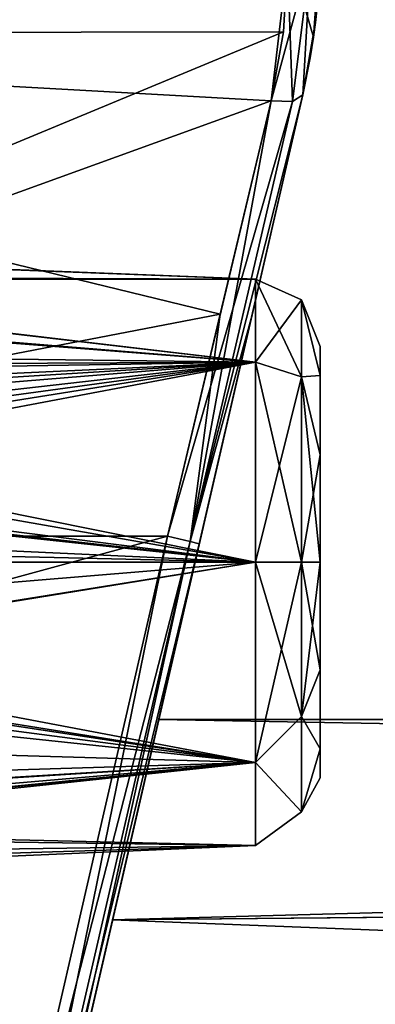
# Model space of a CAD drawing. Units: millimetres. Extents: x -302 to 302, y -60 to 128.
# Drawn here: x -130 to -125, y 6 to 21 of the extents above; entities that cross this region are included whole.
import ezdxf

# ---------------------------------------------------------------- set-up
doc = ezdxf.new("R2010")
doc.units = ezdxf.units.MM
doc.header["$LTSCALE"] = 65.185185
for name, color, linetype in [('141', 7, 'CONTINUOUS'), ('142', 7, 'CONTINUOUS'), ('187', 7, 'CONTINUOUS'), ('188', 7, 'CONTINUOUS'), ('189', 7, 'CONTINUOUS'), ('196', 7, 'CONTINUOUS'), ('197', 7, 'CONTINUOUS'), ('198', 7, 'CONTINUOUS'), ('199', 7, 'CONTINUOUS'), ('200', 7, 'CONTINUOUS'), ('201', 7, 'CONTINUOUS'), ('202', 7, 'CONTINUOUS'), ('207', 7, 'CONTINUOUS'), ('208', 7, 'CONTINUOUS'), ('209', 7, 'CONTINUOUS'), ('210', 7, 'CONTINUOUS'), ('211', 7, 'CONTINUOUS'), ('212', 7, 'CONTINUOUS'), ('215', 7, 'CONTINUOUS'), ('216', 7, 'CONTINUOUS'), ('230', 7, 'CONTINUOUS'), ('234', 7, 'CONTINUOUS'), ('235', 7, 'CONTINUOUS'), ('236', 7, 'CONTINUOUS'), ('238', 7, 'CONTINUOUS'), ('239', 7, 'CONTINUOUS')]:
    doc.layers.add(name, color=color, linetype=linetype)

msp = doc.modelspace()

# ---------------------------------------------------------------- linework, layer by layer
at = {"layer": '141', "linetype": 'Continuous'}
for points in [[(-128.199, 10.3), (-19.818, 8.336, -6.049), (-128.884, 7.336, -7.23), (-128.199, 10.3)], [(-18.872, 10.3), (-19.818, 8.336, -6.049), (-128.199, 10.3), (-18.872, 10.3)], [(-19.818, 8.336, -6.049), (-21.268, 3.148, -9.807), (-128.884, 7.336, -7.23), (-19.818, 8.336, -6.049)], [(-128.884, 7.336, -7.23), (-21.268, 3.148, -9.807), (-129.655, 3.996, -9.493), (-128.884, 7.336, -7.23)]]:
    msp.add_3dface(points, dxfattribs=at)
at = {"layer": '142', "linetype": 'Continuous'}
for points in [[(-19.813, 8.348, 6.032), (-18.872, 10.3), (-128.884, 7.336, 7.229), (-19.813, 8.348, 6.032)], [(-18.872, 10.3), (-128.199, 10.3), (-128.884, 7.336, 7.229), (-18.872, 10.3)], [(-21.266, 3.164, 9.802), (-19.813, 8.348, 6.032), (-129.655, 3.997, 9.492), (-21.266, 3.164, 9.802)], [(-129.655, 3.997, 9.492), (-19.813, 8.348, 6.032), (-128.884, 7.336, 7.229), (-129.655, 3.997, 9.492)]]:
    msp.add_3dface(points, dxfattribs=at)
at = {"layer": '187', "linetype": 'Continuous'}
for points in [[(-130.577, 0, 10.298), (-129.655, 3.997, 9.492), (-126.066, 19.54, 21.712), (-130.577, 0, 10.298)], [(-126.818, 16.284, 20.684), (-130.577, 0, 10.298), (-126.066, 19.54, 21.712), (-126.818, 16.284, 20.684)], [(-129.655, 3.997, 9.492), (-128.884, 7.336, 7.229), (-126.066, 19.54, 21.712), (-129.655, 3.997, 9.492)], [(-128.199, 10.3), (-128.884, 7.336, -7.23), (-126.066, 19.54, 21.712), (-128.199, 10.3)], [(-128.884, 7.336, 7.229), (-128.199, 10.3), (-126.066, 19.54, 21.712), (-128.884, 7.336, 7.229)], [(-128.884, 7.336, -7.23), (-127.6, 12.899, -20.356), (-126.066, 19.54, 21.712), (-128.884, 7.336, -7.23)], [(-127.6, 12.899, -20.356), (-126.818, 16.284, -20.684), (-126.066, 19.54, 21.712), (-127.6, 12.899, -20.356)], [(-126.818, 16.284, -20.684), (-126.066, 19.54, -21.712), (-126.066, 19.54, 21.712), (-126.818, 16.284, -20.684)], [(-133.43, -12.357, 16.515), (-130.577, 0, 10.298), (-126.818, 16.284, 20.684), (-133.43, -12.357, 16.515)], [(-127.6, 12.899, 20.356), (-133.43, -12.357, 16.515), (-126.818, 16.284, 20.684), (-127.6, 12.899, 20.356)], [(-132.094, -6.571, 19.469), (-133.43, -12.357, 16.515), (-127.6, 12.899, 20.356), (-132.094, -6.571, 19.469)], [(-127.6, 12.899, -20.356), (-128.884, 7.336, -7.23), (-132.094, -6.571, -19.47), (-127.6, 12.899, -20.356)], [(-130.603, -0.112, -20.461), (-127.6, 12.899, -20.356), (-132.094, -6.571, -19.47), (-130.603, -0.112, -20.461)], [(-130.603, -0.112, 20.461), (-132.094, -6.571, 19.469), (-127.6, 12.899, 20.356), (-130.603, -0.112, 20.461)], [(-128.884, 7.336, -7.23), (-129.655, 3.996, -9.493), (-132.094, -6.571, -19.47), (-128.884, 7.336, -7.23)]]:
    msp.add_3dface(points, dxfattribs=at)
at = {"layer": '188', "linetype": 'Continuous'}
for points in [[(-125.875, 20.652, -22.221), (-125.81, 21.789, -22.849), (-125.844, 20.96, -9.312), (-125.875, 20.652, -22.221)], [(-125.908, 20.394, -5.545), (-125.875, 20.652, -22.221), (-125.844, 20.96, -9.312), (-125.908, 20.394, -5.545)], [(-125.844, 20.96, 9.313), (-125.875, 20.652, 22.221), (-125.908, 20.394, 5.545), (-125.844, 20.96, 9.313)], [(-126.066, 19.54, 21.712), (-126.066, 19.54, -21.712), (-125.875, 20.652, -22.221), (-126.066, 19.54, 21.712)], [(-126.066, 19.54, 21.712), (-125.875, 20.652, -22.221), (-125.956, 20.089, 0.008), (-126.066, 19.54, 21.712)], [(-125.875, 20.652, 22.221), (-126.066, 19.54, 21.712), (-125.908, 20.394, 5.545), (-125.875, 20.652, 22.221)], [(-125.956, 20.089, 0.008), (-125.875, 20.652, -22.221), (-125.908, 20.394, -5.545), (-125.956, 20.089, 0.008)], [(-125.908, 20.394, 5.545), (-126.066, 19.54, 21.712), (-125.956, 20.089, 0.008), (-125.908, 20.394, 5.545)]]:
    msp.add_3dface(points, dxfattribs=at)
at = {"layer": '189', "linetype": 'Continuous'}
for points in [[(-125.81, 15.815, -36.65), (-125.81, 15.387, -35.053), (-125.81, 9.434, -36.65), (-125.81, 15.815, -36.65)], [(-125.81, 15.387, -38.247), (-125.81, 15.815, -36.65), (-125.81, 9.862, -38.247), (-125.81, 15.387, -38.247)], [(-125.81, 9.862, -38.247), (-125.81, 15.815, -36.65), (-125.81, 9.434, -36.65), (-125.81, 9.862, -38.247)], [(-125.81, 9.434, 36.65), (-125.81, 9.862, 35.053), (-125.81, 15.815, 36.65), (-125.81, 9.434, 36.65)], [(-125.81, 15.815, 36.65), (-125.81, 9.862, 35.053), (-125.81, 15.387, 35.053), (-125.81, 15.815, 36.65)], [(-125.81, 15.387, 38.247), (-125.81, 9.434, 36.65), (-125.81, 15.815, 36.65), (-125.81, 15.387, 38.247)], [(-125.81, 15.387, -35.053), (-125.81, 14.216, -33.884), (-125.81, 9.862, -35.053), (-125.81, 15.387, -35.053)], [(-125.81, 9.434, -36.65), (-125.81, 15.387, -35.053), (-125.81, 9.862, -35.053), (-125.81, 9.434, -36.65)], [(-125.81, 14.216, -39.416), (-125.81, 15.387, -38.247), (-125.81, 11.032, -39.416), (-125.81, 14.216, -39.416)], [(-125.81, 11.032, -39.416), (-125.81, 15.387, -38.247), (-125.81, 9.862, -38.247), (-125.81, 11.032, -39.416)], [(-125.81, 9.862, 35.053), (-125.81, 11.032, 33.884), (-125.81, 15.387, 35.053), (-125.81, 9.862, 35.053)], [(-125.81, 15.387, 35.053), (-125.81, 11.032, 33.884), (-125.81, 14.216, 33.884), (-125.81, 15.387, 35.053)], [(-125.81, 9.862, 38.247), (-125.81, 9.434, 36.65), (-125.81, 15.387, 38.247), (-125.81, 9.862, 38.247)], [(-125.81, 14.216, 39.416), (-125.81, 9.862, 38.247), (-125.81, 15.387, 38.247), (-125.81, 14.216, 39.416)], [(-125.81, 14.216, -33.884), (-125.81, 12.624, -33.459), (-125.81, 11.032, -33.884), (-125.81, 14.216, -33.884)], [(-125.81, 9.862, -35.053), (-125.81, 14.216, -33.884), (-125.81, 11.032, -33.884), (-125.81, 9.862, -35.053)], [(-125.81, 12.624, -39.841), (-125.81, 14.216, -39.416), (-125.81, 11.032, -39.416), (-125.81, 12.624, -39.841)], [(-125.81, 11.032, 33.884), (-125.81, 12.624, 33.459), (-125.81, 14.216, 33.884), (-125.81, 11.032, 33.884)], [(-125.81, 11.032, 39.416), (-125.81, 9.862, 38.247), (-125.81, 14.216, 39.416), (-125.81, 11.032, 39.416)], [(-125.81, 12.624, 39.841), (-125.81, 11.032, 39.416), (-125.81, 14.216, 39.416), (-125.81, 12.624, 39.841)]]:
    msp.add_3dface(points, dxfattribs=at)
at = {"layer": '196', "linetype": 'Continuous'}
msp.add_3dface([(-125.844, 20.96, 9.313), (-125.908, 20.394, 5.545), (-126.02, 20.783, 5.506), (-125.844, 20.96, 9.313)], dxfattribs=at)
at = {"layer": '197', "linetype": 'Continuous'}
for points in [[(-125.908, 20.394, 5.545), (-125.908, 20.394, -5.545), (-126.02, 20.783, -5.506), (-125.908, 20.394, 5.545)], [(-126.02, 20.783, 5.506), (-125.908, 20.394, 5.545), (-126.02, 20.783, -5.506), (-126.02, 20.783, 5.506)], [(-125.908, 20.394, 5.545), (-125.956, 20.089, 0.008), (-125.908, 20.394, -5.545), (-125.908, 20.394, 5.545)]]:
    msp.add_3dface(points, dxfattribs=at)
at = {"layer": '198', "linetype": 'Continuous'}
for points in [[(-125.908, 20.394, -5.545), (-125.81, 21.789, -12.947), (-126.02, 20.783, -5.506), (-125.908, 20.394, -5.545)], [(-125.81, 21.789, -12.947), (-125.908, 20.394, -5.545), (-125.844, 20.96, -9.312), (-125.81, 21.789, -12.947)]]:
    msp.add_3dface(points, dxfattribs=at)
at = {"layer": '199', "linetype": 'Continuous'}
for points in [[(-126.766, 12.624, 40.84), (-145.31, 12.624, 41.65), (-149.334, 8.965, 40.31), (-126.766, 12.624, 40.84)], [(-126.766, 9.661, 39.613), (-126.766, 12.624, 40.84), (-149.334, 8.965, 40.31), (-126.766, 9.661, 39.613)], [(-126.766, 12.624, 32.46), (-126.766, 9.661, 33.687), (-142.441, 12.624, 31.775), (-126.766, 12.624, 32.46)], [(-142.441, 12.624, 31.775), (-126.766, 9.661, 33.687), (-142.441, 11.326, 31.951), (-142.441, 12.624, 31.775)], [(-142.441, 11.326, 31.951), (-126.766, 9.661, 33.687), (-142.441, 10.121, 32.467), (-142.441, 11.326, 31.951)], [(-142.441, 10.121, 32.467), (-126.766, 9.661, 33.687), (-143.198, 8.66, 33.757), (-142.441, 10.121, 32.467)], [(-149.323, 7.449, 36.65), (-126.766, 9.661, 39.613), (-149.334, 8.965, 40.31), (-149.323, 7.449, 36.65)], [(-146.266, 7.583, 36.65), (-126.766, 9.661, 39.613), (-149.323, 7.449, 36.65), (-146.266, 7.583, 36.65)], [(-126.766, 8.434, 36.65), (-126.766, 9.661, 39.613), (-146.266, 7.583, 36.65), (-126.766, 8.434, 36.65)], [(-126.766, 9.661, 33.687), (-126.766, 8.434, 36.65), (-143.198, 8.66, 33.757), (-126.766, 9.661, 33.687)], [(-143.198, 8.66, 33.757), (-126.766, 8.434, 36.65), (-143.893, 8.19, 34.478), (-143.198, 8.66, 33.757)], [(-144.636, 7.875, 35.182), (-126.766, 8.434, 36.65), (-146.266, 7.583, 36.65), (-144.636, 7.875, 35.182)], [(-143.893, 8.19, 34.478), (-126.766, 8.434, 36.65), (-144.636, 7.875, 35.182), (-143.893, 8.19, 34.478)]]:
    msp.add_3dface(points, dxfattribs=at)
at = {"layer": '200', "linetype": 'Continuous'}
for points in [[(-146.266, 12.624, -41.692), (-126.766, 9.661, -39.613), (-149.413, 12.624, -41.829), (-146.266, 12.624, -41.692)], [(-149.413, 12.624, -41.829), (-126.766, 9.661, -39.613), (-149.334, 8.965, -40.31), (-149.413, 12.624, -41.829)], [(-145.31, 12.624, -41.65), (-126.766, 9.661, -39.613), (-146.266, 12.624, -41.692), (-145.31, 12.624, -41.65)], [(-126.766, 12.624, -40.84), (-126.766, 9.661, -39.613), (-145.31, 12.624, -41.65), (-126.766, 12.624, -40.84)], [(-142.441, 11.326, -31.951), (-142.441, 10.121, -32.467), (-126.766, 12.624, -32.46), (-142.441, 11.326, -31.951)], [(-126.766, 12.624, -32.46), (-142.441, 10.121, -32.467), (-126.766, 9.661, -33.687), (-126.766, 12.624, -32.46)], [(-142.441, 12.624, -31.775), (-142.441, 11.326, -31.951), (-126.766, 12.624, -32.46), (-142.441, 12.624, -31.775)], [(-142.441, 10.121, -32.467), (-143.247, 8.619, -33.811), (-126.766, 9.661, -33.687), (-142.441, 10.121, -32.467)], [(-126.766, 9.661, -39.613), (-126.766, 8.434, -36.65), (-149.334, 8.965, -40.31), (-126.766, 9.661, -39.613)], [(-144.659, 7.868, -35.203), (-146.266, 7.583, -36.65), (-126.766, 9.661, -33.687), (-144.659, 7.868, -35.203)], [(-126.766, 9.661, -33.687), (-146.266, 7.583, -36.65), (-126.766, 8.434, -36.65), (-126.766, 9.661, -33.687)], [(-143.899, 8.186, -34.484), (-144.659, 7.868, -35.203), (-126.766, 9.661, -33.687), (-143.899, 8.186, -34.484)], [(-143.247, 8.619, -33.811), (-143.899, 8.186, -34.484), (-126.766, 9.661, -33.687), (-143.247, 8.619, -33.811)], [(-126.766, 8.434, -36.65), (-146.266, 7.583, -36.65), (-149.334, 8.965, -40.31), (-126.766, 8.434, -36.65)]]:
    msp.add_3dface(points, dxfattribs=at)
at = {"layer": '201', "linetype": 'Continuous'}
for points in [[(-142.441, 17.434, 35.854), (-142.441, 17.414, 37.559), (-126.766, 16.815, 36.65), (-142.441, 17.434, 35.854)], [(-142.441, 16.865, 34.246), (-142.441, 17.434, 35.854), (-126.766, 15.587, 33.687), (-142.441, 16.865, 34.246)], [(-126.766, 15.587, 33.687), (-142.441, 17.434, 35.854), (-126.766, 16.815, 36.65), (-126.766, 15.587, 33.687)], [(-142.441, 17.414, 37.559), (-142.441, 16.807, 39.153), (-126.766, 16.815, 36.65), (-142.441, 17.414, 37.559)], [(-126.766, 15.587, 39.613), (-142.441, 16.807, 39.153), (-143.38, 15.319, 40.761), (-126.766, 15.587, 39.613)], [(-142.441, 15.777, 32.932), (-142.441, 16.865, 34.246), (-126.766, 15.587, 33.687), (-142.441, 15.777, 32.932)], [(-126.766, 16.815, 36.65), (-142.441, 16.807, 39.153), (-126.766, 15.587, 39.613), (-126.766, 16.815, 36.65)], [(-142.441, 15.777, 32.932), (-126.766, 12.624, 32.46), (-142.441, 14.304, 32.074), (-142.441, 15.777, 32.932)], [(-126.766, 12.624, 32.46), (-142.441, 15.777, 32.932), (-126.766, 15.587, 33.687), (-126.766, 12.624, 32.46)], [(-145.31, 13.479, 41.576), (-145.31, 13.054, 41.632), (-126.766, 15.587, 39.613), (-145.31, 13.479, 41.576)], [(-145.31, 13.479, 41.576), (-126.766, 15.587, 39.613), (-144.192, 14.508, 41.229), (-145.31, 13.479, 41.576)], [(-145.31, 13.054, 41.632), (-145.31, 12.624, 41.65), (-126.766, 15.587, 39.613), (-145.31, 13.054, 41.632)], [(-145.31, 12.624, 41.65), (-126.766, 12.624, 40.84), (-126.766, 15.587, 39.613), (-145.31, 12.624, 41.65)], [(-144.192, 14.508, 41.229), (-126.766, 15.587, 39.613), (-143.896, 14.794, 41.086), (-144.192, 14.508, 41.229)], [(-143.896, 14.794, 41.086), (-126.766, 15.587, 39.613), (-143.38, 15.319, 40.761), (-143.896, 14.794, 41.086)], [(-126.766, 12.624, 32.46), (-142.441, 12.624, 31.775), (-142.441, 14.304, 32.074), (-126.766, 12.624, 32.46)]]:
    msp.add_3dface(points, dxfattribs=at)
at = {"layer": '202', "linetype": 'Continuous'}
for points in [[(-142.441, 16.865, -34.246), (-126.766, 16.815, -36.65), (-142.441, 17.434, -35.854), (-142.441, 16.865, -34.246)], [(-142.441, 17.434, -35.854), (-126.766, 16.815, -36.65), (-142.441, 17.414, -37.559), (-142.441, 17.434, -35.854)], [(-126.766, 15.587, -39.613), (-142.441, 16.807, -39.153), (-142.441, 17.414, -37.559), (-126.766, 15.587, -39.613)], [(-126.766, 16.815, -36.65), (-126.766, 15.587, -39.613), (-142.441, 17.414, -37.559), (-126.766, 16.815, -36.65)], [(-143.209, 15.506, -40.623), (-142.441, 16.807, -39.153), (-126.766, 15.587, -39.613), (-143.209, 15.506, -40.623)], [(-126.766, 15.587, -33.687), (-126.766, 16.815, -36.65), (-142.441, 16.865, -34.246), (-126.766, 15.587, -33.687)], [(-142.441, 15.777, -32.932), (-126.766, 15.587, -33.687), (-142.441, 16.865, -34.246), (-142.441, 15.777, -32.932)], [(-142.441, 14.304, -32.074), (-126.766, 15.587, -33.687), (-142.441, 15.777, -32.932), (-142.441, 14.304, -32.074)], [(-143.209, 15.506, -40.623), (-126.766, 12.624, -40.84), (-143.893, 14.796, -41.085), (-143.209, 15.506, -40.623)], [(-126.766, 12.624, -40.84), (-143.209, 15.506, -40.623), (-126.766, 15.587, -39.613), (-126.766, 12.624, -40.84)], [(-142.441, 12.624, -31.775), (-126.766, 12.624, -32.46), (-126.766, 15.587, -33.687), (-142.441, 12.624, -31.775)], [(-142.441, 12.624, -31.775), (-126.766, 15.587, -33.687), (-142.441, 14.304, -32.074), (-142.441, 12.624, -31.775)], [(-143.893, 14.796, -41.085), (-126.766, 12.624, -40.84), (-144.11, 14.586, -41.192), (-143.893, 14.796, -41.085)], [(-126.766, 12.624, -40.84), (-145.31, 13.479, -41.576), (-144.11, 14.586, -41.192), (-126.766, 12.624, -40.84)], [(-126.766, 12.624, -40.84), (-145.31, 13.054, -41.632), (-145.31, 13.479, -41.576), (-126.766, 12.624, -40.84)], [(-126.766, 12.624, -40.84), (-145.31, 12.624, -41.65), (-145.31, 13.054, -41.632), (-126.766, 12.624, -40.84)]]:
    msp.add_3dface(points, dxfattribs=at)
at = {"layer": '207', "linetype": 'Continuous'}
for points in [[(-126.766, 15.587, -39.613), (-126.766, 16.815, -36.65), (-126.088, 15.37, -39.396), (-126.766, 15.587, -39.613)], [(-126.766, 16.815, -36.65), (-126.766, 15.587, -33.687), (-126.088, 16.507, -36.65), (-126.766, 16.815, -36.65)], [(-126.766, 16.815, -36.65), (-126.088, 16.507, -36.65), (-126.088, 15.37, -39.396), (-126.766, 16.815, -36.65)], [(-126.766, 15.587, -33.687), (-126.088, 15.37, -33.904), (-126.088, 16.507, -36.65), (-126.766, 15.587, -33.687)], [(-125.81, 15.387, -35.053), (-125.81, 15.815, -36.65), (-126.088, 16.507, -36.65), (-125.81, 15.387, -35.053)], [(-126.088, 15.37, -33.904), (-125.81, 15.387, -35.053), (-126.088, 16.507, -36.65), (-126.088, 15.37, -33.904)], [(-125.81, 15.815, -36.65), (-125.81, 15.387, -38.247), (-126.088, 16.507, -36.65), (-125.81, 15.815, -36.65)], [(-126.088, 16.507, -36.65), (-125.81, 15.387, -38.247), (-126.088, 15.37, -39.396), (-126.088, 16.507, -36.65)], [(-126.766, 15.587, -33.687), (-126.766, 12.624, -32.46), (-126.088, 15.37, -33.904), (-126.766, 15.587, -33.687)], [(-126.766, 12.624, -40.84), (-126.766, 15.587, -39.613), (-126.088, 12.624, -40.533), (-126.766, 12.624, -40.84)], [(-126.766, 15.587, -39.613), (-126.088, 15.37, -39.396), (-126.088, 12.624, -40.533), (-126.766, 15.587, -39.613)], [(-126.766, 12.624, -32.46), (-126.088, 12.624, -32.767), (-126.088, 15.37, -33.904), (-126.766, 12.624, -32.46)], [(-125.81, 14.216, -33.884), (-125.81, 15.387, -35.053), (-126.088, 15.37, -33.904), (-125.81, 14.216, -33.884)], [(-125.81, 15.387, -38.247), (-125.81, 14.216, -39.416), (-126.088, 15.37, -39.396), (-125.81, 15.387, -38.247)], [(-126.088, 12.624, -32.767), (-125.81, 14.216, -33.884), (-126.088, 15.37, -33.904), (-126.088, 12.624, -32.767)], [(-125.81, 14.216, -39.416), (-125.81, 12.624, -39.841), (-126.088, 15.37, -39.396), (-125.81, 14.216, -39.416)], [(-126.088, 15.37, -39.396), (-125.81, 12.624, -39.841), (-126.088, 12.624, -40.533), (-126.088, 15.37, -39.396)], [(-125.81, 12.624, -33.459), (-125.81, 14.216, -33.884), (-126.088, 12.624, -32.767), (-125.81, 12.624, -33.459)]]:
    msp.add_3dface(points, dxfattribs=at)
at = {"layer": '208', "linetype": 'Continuous'}
for points in [[(-126.766, 12.624, -32.46), (-126.766, 9.661, -33.687), (-126.088, 12.624, -32.767), (-126.766, 12.624, -32.46)], [(-126.088, 12.624, -32.767), (-126.766, 9.661, -33.687), (-126.088, 10.342, -33.509), (-126.088, 12.624, -32.767)], [(-126.766, 9.661, -39.613), (-126.766, 12.624, -40.84), (-126.088, 10.342, -39.791), (-126.766, 9.661, -39.613)], [(-126.766, 12.624, -40.84), (-126.088, 12.624, -40.533), (-126.088, 10.342, -39.791), (-126.766, 12.624, -40.84)], [(-125.81, 11.032, -33.884), (-125.81, 12.624, -33.459), (-126.088, 10.342, -33.509), (-125.81, 11.032, -33.884)], [(-125.81, 12.624, -33.459), (-126.088, 12.624, -32.767), (-126.088, 10.342, -33.509), (-125.81, 12.624, -33.459)], [(-125.81, 12.624, -39.841), (-125.81, 11.032, -39.416), (-126.088, 12.624, -40.533), (-125.81, 12.624, -39.841)], [(-126.088, 12.624, -40.533), (-125.81, 11.032, -39.416), (-126.088, 10.342, -39.791), (-126.088, 12.624, -40.533)], [(-125.81, 11.032, -39.416), (-125.81, 9.862, -38.247), (-126.088, 10.342, -39.791), (-125.81, 11.032, -39.416)], [(-125.81, 9.862, -35.053), (-125.81, 11.032, -33.884), (-126.088, 10.342, -33.509), (-125.81, 9.862, -35.053)], [(-126.766, 9.661, -33.687), (-126.088, 8.932, -35.45), (-126.088, 10.342, -33.509), (-126.766, 9.661, -33.687)], [(-126.766, 9.661, -39.613), (-126.088, 10.342, -39.791), (-126.088, 8.932, -37.85), (-126.766, 9.661, -39.613)], [(-126.088, 10.342, -39.791), (-125.81, 9.862, -38.247), (-126.088, 8.932, -37.85), (-126.088, 10.342, -39.791)], [(-126.088, 8.932, -35.45), (-125.81, 9.862, -35.053), (-126.088, 10.342, -33.509), (-126.088, 8.932, -35.45)], [(-125.81, 9.862, -38.247), (-125.81, 9.434, -36.65), (-126.088, 8.932, -37.85), (-125.81, 9.862, -38.247)], [(-125.81, 9.434, -36.65), (-125.81, 9.862, -35.053), (-126.088, 8.932, -35.45), (-125.81, 9.434, -36.65)], [(-126.766, 9.661, -33.687), (-126.766, 8.434, -36.65), (-126.088, 8.932, -35.45), (-126.766, 9.661, -33.687)], [(-126.766, 8.434, -36.65), (-126.766, 9.661, -39.613), (-126.088, 8.932, -37.85), (-126.766, 8.434, -36.65)], [(-126.088, 8.932, -37.85), (-125.81, 9.434, -36.65), (-126.088, 8.932, -35.45), (-126.088, 8.932, -37.85)], [(-126.766, 8.434, -36.65), (-126.088, 8.932, -37.85), (-126.088, 8.932, -35.45), (-126.766, 8.434, -36.65)]]:
    msp.add_3dface(points, dxfattribs=at)
at = {"layer": '209', "linetype": 'Continuous'}
for points in [[(-126.766, 12.624, 40.84), (-126.766, 9.661, 39.613), (-126.088, 12.624, 40.533), (-126.766, 12.624, 40.84)], [(-126.766, 9.661, 39.613), (-126.088, 10.342, 39.791), (-126.088, 12.624, 40.533), (-126.766, 9.661, 39.613)], [(-126.766, 9.661, 33.687), (-126.766, 12.624, 32.46), (-126.088, 10.342, 33.509), (-126.766, 9.661, 33.687)], [(-126.766, 12.624, 32.46), (-126.088, 12.624, 32.767), (-126.088, 10.342, 33.509), (-126.766, 12.624, 32.46)], [(-125.81, 12.624, 33.459), (-125.81, 11.032, 33.884), (-126.088, 12.624, 32.767), (-125.81, 12.624, 33.459)], [(-126.088, 12.624, 32.767), (-125.81, 11.032, 33.884), (-126.088, 10.342, 33.509), (-126.088, 12.624, 32.767)], [(-125.81, 11.032, 39.416), (-125.81, 12.624, 39.841), (-126.088, 10.342, 39.791), (-125.81, 11.032, 39.416)], [(-126.088, 10.342, 39.791), (-125.81, 12.624, 39.841), (-126.088, 12.624, 40.533), (-126.088, 10.342, 39.791)], [(-125.81, 11.032, 33.884), (-125.81, 9.862, 35.053), (-126.088, 10.342, 33.509), (-125.81, 11.032, 33.884)], [(-125.81, 9.862, 38.247), (-125.81, 11.032, 39.416), (-126.088, 10.342, 39.791), (-125.81, 9.862, 38.247)], [(-126.766, 9.661, 39.613), (-126.088, 8.932, 37.85), (-126.088, 10.342, 39.791), (-126.766, 9.661, 39.613)], [(-126.766, 9.661, 33.687), (-126.088, 10.342, 33.509), (-126.088, 8.932, 35.45), (-126.766, 9.661, 33.687)], [(-126.088, 10.342, 33.509), (-125.81, 9.862, 35.053), (-126.088, 8.932, 35.45), (-126.088, 10.342, 33.509)], [(-126.088, 8.932, 37.85), (-125.81, 9.862, 38.247), (-126.088, 10.342, 39.791), (-126.088, 8.932, 37.85)], [(-125.81, 9.862, 35.053), (-125.81, 9.434, 36.65), (-126.088, 8.932, 35.45), (-125.81, 9.862, 35.053)], [(-125.81, 9.434, 36.65), (-125.81, 9.862, 38.247), (-126.088, 8.932, 37.85), (-125.81, 9.434, 36.65)], [(-126.766, 9.661, 39.613), (-126.766, 8.434, 36.65), (-126.088, 8.932, 37.85), (-126.766, 9.661, 39.613)], [(-126.766, 8.434, 36.65), (-126.766, 9.661, 33.687), (-126.088, 8.932, 35.45), (-126.766, 8.434, 36.65)], [(-126.088, 8.932, 35.45), (-125.81, 9.434, 36.65), (-126.088, 8.932, 37.85), (-126.088, 8.932, 35.45)], [(-126.766, 8.434, 36.65), (-126.088, 8.932, 35.45), (-126.088, 8.932, 37.85), (-126.766, 8.434, 36.65)]]:
    msp.add_3dface(points, dxfattribs=at)
at = {"layer": '210', "linetype": 'Continuous'}
for points in [[(-126.766, 15.587, 33.687), (-126.766, 16.815, 36.65), (-126.088, 15.37, 33.904), (-126.766, 15.587, 33.687)], [(-126.766, 16.815, 36.65), (-126.766, 15.587, 39.613), (-126.088, 16.507, 36.65), (-126.766, 16.815, 36.65)], [(-126.766, 16.815, 36.65), (-126.088, 16.507, 36.65), (-126.088, 15.37, 33.904), (-126.766, 16.815, 36.65)], [(-126.766, 15.587, 39.613), (-126.088, 15.37, 39.396), (-126.088, 16.507, 36.65), (-126.766, 15.587, 39.613)], [(-125.81, 15.387, 38.247), (-125.81, 15.815, 36.65), (-126.088, 16.507, 36.65), (-125.81, 15.387, 38.247)], [(-126.088, 15.37, 39.396), (-125.81, 15.387, 38.247), (-126.088, 16.507, 36.65), (-126.088, 15.37, 39.396)], [(-125.81, 15.815, 36.65), (-125.81, 15.387, 35.053), (-126.088, 16.507, 36.65), (-125.81, 15.815, 36.65)], [(-126.088, 16.507, 36.65), (-125.81, 15.387, 35.053), (-126.088, 15.37, 33.904), (-126.088, 16.507, 36.65)], [(-126.766, 15.587, 39.613), (-126.766, 12.624, 40.84), (-126.088, 15.37, 39.396), (-126.766, 15.587, 39.613)], [(-126.766, 12.624, 32.46), (-126.766, 15.587, 33.687), (-126.088, 12.624, 32.767), (-126.766, 12.624, 32.46)], [(-126.088, 12.624, 32.767), (-126.766, 15.587, 33.687), (-126.088, 15.37, 33.904), (-126.088, 12.624, 32.767)], [(-126.766, 12.624, 40.84), (-126.088, 12.624, 40.533), (-126.088, 15.37, 39.396), (-126.766, 12.624, 40.84)], [(-125.81, 14.216, 39.416), (-125.81, 15.387, 38.247), (-126.088, 15.37, 39.396), (-125.81, 14.216, 39.416)], [(-125.81, 15.387, 35.053), (-125.81, 14.216, 33.884), (-126.088, 15.37, 33.904), (-125.81, 15.387, 35.053)], [(-125.81, 14.216, 33.884), (-125.81, 12.624, 33.459), (-126.088, 15.37, 33.904), (-125.81, 14.216, 33.884)], [(-125.81, 12.624, 33.459), (-126.088, 12.624, 32.767), (-126.088, 15.37, 33.904), (-125.81, 12.624, 33.459)], [(-126.088, 12.624, 40.533), (-125.81, 14.216, 39.416), (-126.088, 15.37, 39.396), (-126.088, 12.624, 40.533)], [(-125.81, 12.624, 39.841), (-125.81, 14.216, 39.416), (-126.088, 12.624, 40.533), (-125.81, 12.624, 39.841)]]:
    msp.add_3dface(points, dxfattribs=at)
at = {"layer": '211', "linetype": 'Continuous'}
for points in [[(-144.345, 25.983, 28.678), (-144.345, 20.443, 23.361), (-126.293, 26.52, 28.348), (-144.345, 25.983, 28.678)], [(-126.293, 26.52, 28.348), (-144.345, 20.443, 23.361), (-126.293, 24.31, 25.525), (-126.293, 26.52, 28.348)], [(-126.293, 24.31, 25.525), (-144.345, 20.443, 23.361), (-126.293, 21.521, 23.271), (-126.293, 24.31, 25.525)], [(-126.293, 21.521, 23.271), (-144.345, 20.443, 23.361), (-126.354, 20.473, 22.662), (-126.293, 21.521, 23.271)], [(-144.345, 20.443, 23.361), (-144.345, 13.011, 21.424), (-126.354, 20.473, 22.662), (-144.345, 20.443, 23.361)], [(-126.354, 20.473, 22.662), (-144.345, 13.011, 21.424), (-126.536, 19.449, 22.169), (-126.354, 20.473, 22.662)], [(-126.536, 19.449, 22.169), (-144.345, 13.011, 21.424), (-127.288, 16.293, 21.173), (-126.536, 19.449, 22.169)], [(-127.288, 16.293, 21.173), (-144.345, 13.011, 21.424), (-128.069, 13.011, 20.856), (-127.288, 16.293, 21.173)]]:
    msp.add_3dface(points, dxfattribs=at)
at = {"layer": '212', "linetype": 'Continuous'}
for points in [[(-144.345, 25.983, -28.678), (-126.293, 21.521, -23.271), (-144.345, 20.443, -23.361), (-144.345, 25.983, -28.678)], [(-126.293, 21.521, -23.271), (-126.354, 20.473, -22.662), (-144.345, 20.443, -23.361), (-126.293, 21.521, -23.271)], [(-126.354, 20.473, -22.662), (-126.536, 19.449, -22.169), (-144.345, 20.443, -23.361), (-126.354, 20.473, -22.662)], [(-127.288, 16.293, -21.173), (-144.345, 13.011, -21.424), (-144.345, 20.443, -23.361), (-127.288, 16.293, -21.173)], [(-126.536, 19.449, -22.169), (-127.288, 16.293, -21.173), (-144.345, 20.443, -23.361), (-126.536, 19.449, -22.169)], [(-128.069, 13.011, -20.856), (-144.345, 13.011, -21.424), (-127.288, 16.293, -21.173), (-128.069, 13.011, -20.856)]]:
    msp.add_3dface(points, dxfattribs=at)
at = {"layer": '215', "linetype": 'Continuous'}
for points in [[(-144.345, 13.011, -21.424), (-128.069, 13.011, -20.856), (-144.345, 8.582, -21.424), (-144.345, 13.011, -21.424)], [(-128.069, 13.011, -20.856), (-131.073, 0.001, -20.961), (-144.345, 8.582, -21.424), (-128.069, 13.011, -20.856)]]:
    msp.add_3dface(points, dxfattribs=at)
at = {"layer": '216', "linetype": 'Continuous'}
msp.add_3dface([(-128.069, 13.011, 20.856), (-144.345, 13.011, 21.424), (-131.073, 0.001, 20.961), (-128.069, 13.011, 20.856)], dxfattribs=at)
at = {"layer": '230', "linetype": 'Continuous'}
for points in [[(-125.81, 21.789, -22.849), (-125.875, 20.652, -22.221), (-125.95, 21.603, -23.142), (-125.81, 21.789, -22.849)], [(-126.536, 19.449, -22.169), (-126.293, 21.521, -23.271), (-125.95, 21.603, -23.142), (-126.536, 19.449, -22.169)], [(-126.217, 19.442, -22.017), (-126.536, 19.449, -22.169), (-125.95, 21.603, -23.142), (-126.217, 19.442, -22.017)], [(-126.066, 19.54, -21.712), (-126.217, 19.442, -22.017), (-125.95, 21.603, -23.142), (-126.066, 19.54, -21.712)], [(-125.875, 20.652, -22.221), (-126.066, 19.54, -21.712), (-125.95, 21.603, -23.142), (-125.875, 20.652, -22.221)], [(-126.536, 19.449, -22.169), (-126.354, 20.473, -22.662), (-126.293, 21.521, -23.271), (-126.536, 19.449, -22.169)]]:
    msp.add_3dface(points, dxfattribs=at)
at = {"layer": '234', "linetype": 'Continuous'}
for points in [[(-125.95, 21.603, 23.142), (-126.293, 21.521, 23.271), (-126.217, 19.442, 22.017), (-125.95, 21.603, 23.142)], [(-126.066, 19.54, 21.712), (-125.95, 21.603, 23.142), (-126.217, 19.442, 22.017), (-126.066, 19.54, 21.712)], [(-126.066, 19.54, 21.712), (-125.875, 20.652, 22.221), (-125.95, 21.603, 23.142), (-126.066, 19.54, 21.712)], [(-126.293, 21.521, 23.271), (-126.354, 20.473, 22.662), (-126.536, 19.449, 22.169), (-126.293, 21.521, 23.271)], [(-126.293, 21.521, 23.271), (-126.536, 19.449, 22.169), (-126.217, 19.442, 22.017), (-126.293, 21.521, 23.271)]]:
    msp.add_3dface(points, dxfattribs=at)
at = {"layer": '235', "linetype": 'Continuous'}
for points in [[(-126.818, 16.284, 20.684), (-126.066, 19.54, 21.712), (-127.736, 12.933, 20.704), (-126.818, 16.284, 20.684)], [(-126.066, 19.54, 21.712), (-126.217, 19.442, 22.017), (-127.736, 12.933, 20.704), (-126.066, 19.54, 21.712)], [(-126.536, 19.449, 22.169), (-127.288, 16.293, 21.173), (-127.736, 12.933, 20.704), (-126.536, 19.449, 22.169)], [(-126.217, 19.442, 22.017), (-126.536, 19.449, 22.169), (-127.736, 12.933, 20.704), (-126.217, 19.442, 22.017)], [(-127.288, 16.293, 21.173), (-128.069, 13.011, 20.856), (-127.736, 12.933, 20.704), (-127.288, 16.293, 21.173)], [(-127.6, 12.899, 20.356), (-126.818, 16.284, 20.684), (-127.736, 12.933, 20.704), (-127.6, 12.899, 20.356)]]:
    msp.add_3dface(points, dxfattribs=at)
at = {"layer": '236', "linetype": 'Continuous'}
for points in [[(-128.069, 13.011, 20.856), (-131.073, 0.001, 20.961), (-130.74, -0.078, 20.809), (-128.069, 13.011, 20.856)], [(-127.736, 12.933, 20.704), (-128.069, 13.011, 20.856), (-130.74, -0.078, 20.809), (-127.736, 12.933, 20.704)], [(-130.603, -0.112, 20.461), (-127.736, 12.933, 20.704), (-130.74, -0.078, 20.809), (-130.603, -0.112, 20.461)], [(-130.603, -0.112, 20.461), (-127.6, 12.899, 20.356), (-127.736, 12.933, 20.704), (-130.603, -0.112, 20.461)]]:
    msp.add_3dface(points, dxfattribs=at)
at = {"layer": '238', "linetype": 'Continuous'}
for points in [[(-131.073, 0.001, -20.961), (-128.069, 13.011, -20.856), (-127.736, 12.933, -20.704), (-131.073, 0.001, -20.961)], [(-130.74, -0.078, -20.809), (-131.073, 0.001, -20.961), (-127.736, 12.933, -20.704), (-130.74, -0.078, -20.809)], [(-127.6, 12.899, -20.356), (-130.74, -0.078, -20.809), (-127.736, 12.933, -20.704), (-127.6, 12.899, -20.356)], [(-127.6, 12.899, -20.356), (-130.603, -0.112, -20.461), (-130.74, -0.078, -20.809), (-127.6, 12.899, -20.356)]]:
    msp.add_3dface(points, dxfattribs=at)
at = {"layer": '239', "linetype": 'Continuous'}
for points in [[(-126.066, 19.54, -21.712), (-126.818, 16.284, -20.684), (-127.736, 12.933, -20.704), (-126.066, 19.54, -21.712)], [(-126.217, 19.442, -22.017), (-126.066, 19.54, -21.712), (-127.736, 12.933, -20.704), (-126.217, 19.442, -22.017)], [(-128.069, 13.011, -20.856), (-127.288, 16.293, -21.173), (-126.536, 19.449, -22.169), (-128.069, 13.011, -20.856)], [(-128.069, 13.011, -20.856), (-126.536, 19.449, -22.169), (-126.217, 19.442, -22.017), (-128.069, 13.011, -20.856)], [(-128.069, 13.011, -20.856), (-126.217, 19.442, -22.017), (-127.736, 12.933, -20.704), (-128.069, 13.011, -20.856)], [(-126.818, 16.284, -20.684), (-127.6, 12.899, -20.356), (-127.736, 12.933, -20.704), (-126.818, 16.284, -20.684)]]:
    msp.add_3dface(points, dxfattribs=at)

doc.saveas('drawing.dxf')
